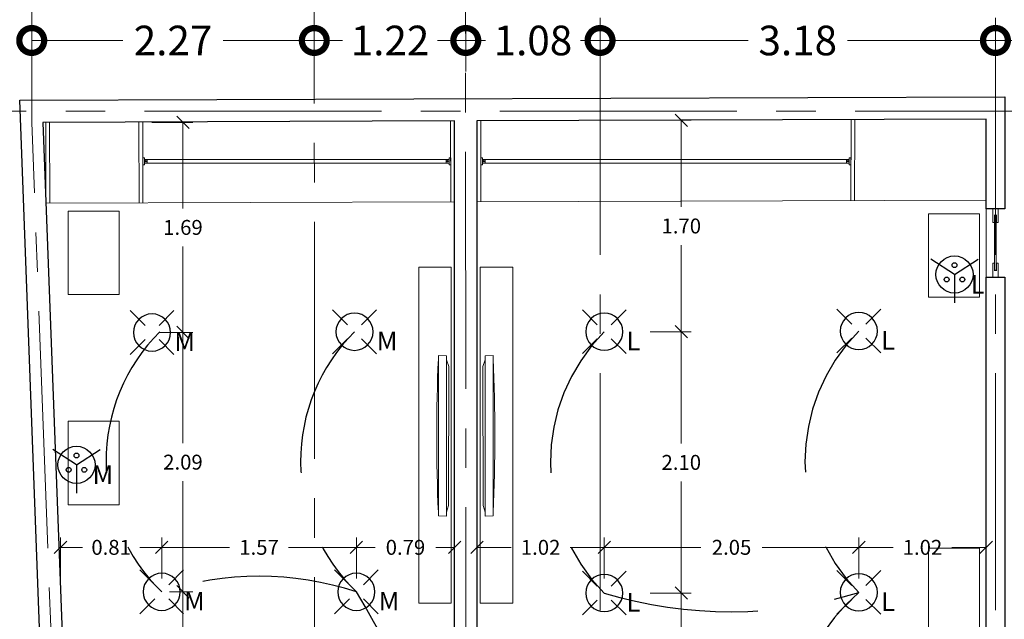
# Model space of a CAD drawing. Units: metres. Extents: x -19 to 197, y -278 to 38.
# Drawn here: x 6 to 14, y -94 to -89 of the extents above; entities that cross this region are included whole.
import ezdxf
from ezdxf.enums import TextEntityAlignment as Align

# ---------------------------------------------------------------- set-up
doc = ezdxf.new("R2010")
doc.units = ezdxf.units.M
doc.linetypes.add('CENTER2', pattern=[28.575, 19.05, -3.175, 3.175, -3.175])
doc.linetypes.add('HIDDEN2', pattern=[0.1875, 0.125, -0.0625])
doc.layers.get('Defpoints').update_dxf_attribs({"color": 3})
for name, color, linetype, lineweight in [('% COTAS ALB', 250, 'Continuous', 0), ('% MOBILIARIO', 253, 'Continuous', 9), ('% PUERTAS Y VENTANAS', 147, 'Continuous', 0), ('ARCONER_COTAS 02', 250, 'Continuous', 0), ('EDPN_EJES', 251, 'CENTER2', 0), ('EDPN_MURO CARGA', 158, 'Continuous', 30)]:
    doc.layers.add(name, color=color, linetype=linetype, lineweight=lineweight)
doc.layers.add('10-Luminaria', color=10, linetype='Continuous')
doc.layers.add('ARCONER_ TEXTO 02', color=7, linetype='Continuous', lineweight=0, transparency=0.25)
doc.layers.add('EDPN_MURO BAJO', color=157, linetype='Continuous', lineweight=15, transparency=0.3)
doc.styles.add('ale', font='GOTHIC.TTF')
doc.styles.add('ED', font='swissel.ttf')
doc.styles.add('texto-01', font='GOTHIC.TTF', dxfattribs={"height": 0.2})
doc.dimstyles.new('COTA GRUPO ART DOT', dxfattribs={"dimtxt": 0.12, "dimasz": 0.4, "dimexe": 0.08, "dimexo": 0.0625, "dimgap": 0.09, "dimtad": 0, "dimtih": 1, "dimtoh": 1, "dimzin": 0, "dimdsep": 46, "dimtxsty": 'ale', "dimblk1": 'DOTSMALL', "dimblk2": 'DOTSMALL', "dimsah": 1, "dimcen": 0.07, "dimadec": 0, "dimazin": 0, "dimtfac": 1, "dimtofl": 0, "dimtmove": 0, "dimatfit": 3, "dimldrblk": 'DOT', "dimfxl": 0.25, "dimfxlon": 1, "dimtolj": 1, "dimtzin": 0, "dimlwd": 15, "dimlwe": 15, "dimarcsym": 0})
doc.dimstyles.new('cotas ale', dxfattribs={"dimtxt": 0.12, "dimasz": 0.1, "dimexe": 0.08, "dimexo": 0.0625, "dimgap": 0.09, "dimtad": 0, "dimtih": 1, "dimtoh": 1, "dimzin": 0, "dimdsep": 46, "dimtxsty": 'ale', "dimblk": 'OBLIQUE', "dimcen": 0.07, "dimadec": 0, "dimazin": 0, "dimtfac": 1, "dimtofl": 0, "dimtmove": 0, "dimatfit": 3, "dimldrblk": 'DOT', "dimfxl": 0.25, "dimfxlon": 1, "dimtolj": 1, "dimtzin": 0, "dimlwd": 15, "dimlwe": 15, "dimarcsym": 0})

# ---------------------------------------------------------------- blocks, each defined once
blk = doc.blocks.new('Lámpara bote 6in')
at = {"color": 0, "linetype": 'ByBlock', "lineweight": -2}
for p, q in [((-0.0358, 0.0358), (-0.1119, 0.1119)), ((0.0358, 0.0358), (0.1119, 0.1119)), ((-0.1119, -0.1119), (-0.0358, -0.0358)), ((0.1119, -0.1119), (0.0358, -0.0358))]:
    blk.add_line(p, q, dxfattribs=at)
blk.add_circle((0, 0), 0.0949, dxfattribs=at)
at = {"ltscale": 0.01, "style": 'texto-01', "flags": 4}
for p in [(0.15, 0), (0, -0.175)]:
    blk.add_attdef('0', text='', height=0.1, rotation=360, dxfattribs=at).set_placement(p, align=Align.MIDDLE_CENTER)
blk = doc.blocks.new('APAGADOR ESCALERA')
at = {"lineweight": 25, "transparency": 33554636}
for q in [(-0.1727, 0.1111), (0.1727, 0.1111), (0, -0.2054)]:
    blk.add_line((0, 0), q, dxfattribs=at)
for centre, radius in [((0, 0), 0.1354), ((0, 0.0677), 0.0176), ((-0.0569, -0.0366), 0.0176), ((0.0569, -0.0366), 0.0176)]:
    blk.add_circle(centre, radius, dxfattribs=at)
blk = doc.blocks.new('_Oblique')
at = {"color": 0, "linetype": 'ByBlock', "lineweight": -2}
blk.add_line((-0.5, -0.5), (0.5, 0.5), dxfattribs=at)
blk = doc.blocks.new('*D284')
at = {"layer": '% COTAS ALB', "color": 0, "lineweight": 15, "transparency": 16777216}
for p, q in [((7.0082, -89.7678), (7.3382, -89.7678)), ((7.2582, -89.7678), (7.2582, -90.4597)), ((7.2582, -91.4576), (7.2582, -90.7657)), ((7.0721, -91.4576), (7.3382, -91.4576))]:
    blk.add_line(p, q, dxfattribs=at)
at = {"layer": 'Defpoints', "color": 0, "transparency": 16777216}
for p in [(6.9343, -89.7678), (7.0096, -91.4576), (7.2582, -91.4576)]:
    blk.add_point(p, dxfattribs=at)
at = {"layer": '% COTAS ALB', "color": 0, "lineweight": 15, "transparency": 16777216, "xscale": 0.1, "yscale": 0.1, "zscale": 0.1}
for p, rotation in [((7.2582, -89.7678), 90), ((7.2582, -91.4576), 270)]:
    blk.add_blockref('_Oblique', p, dxfattribs=dict(at, rotation=rotation))
at = {"layer": '% COTAS ALB', "color": 0, "transparency": 16777216, "insert": (7.2582, -90.6127), "char_height": 0.12, "attachment_point": 5, "style": 'ale'}
blk.add_mtext('\\A1;1.69', dxfattribs=at)
blk = doc.blocks.new('_Dot')
at = {"color": 0, "linetype": 'ByBlock', "lineweight": -2}
blk.add_line((-0.0005, 0), (-0.001, 0), dxfattribs=at)
at = {"color": 0, "linetype": 'ByBlock', "lineweight": -2, "const_width": 0.0005}
blk.add_lwpolyline([(-0.00025, 0, 1), (0.00025, 0, 1)], format="xyb", close=True, dxfattribs=at)
blk = doc.blocks.new('*D285')
at = {"layer": '% COTAS ALB', "color": 0, "lineweight": 15, "transparency": 16777216}
for p, q in [((7.0721, -91.4576), (7.3382, -91.4576)), ((7.2582, -91.4576), (7.2582, -92.3473)), ((7.2582, -93.543), (7.2582, -92.6533)), ((7.1502, -93.543), (7.3382, -93.543))]:
    blk.add_line(p, q, dxfattribs=at)
at = {"layer": 'Defpoints', "color": 0, "transparency": 16777216}
for p in [(7.0096, -91.4576), (7.0877, -93.543), (7.2582, -93.543)]:
    blk.add_point(p, dxfattribs=at)
at = {"layer": '% COTAS ALB', "color": 0, "lineweight": 15, "transparency": 16777216, "xscale": 0.1, "yscale": 0.1, "zscale": 0.1}
for p, rotation in [((7.2582, -91.4576), 90), ((7.2582, -93.543), 270)]:
    blk.add_blockref('_Oblique', p, dxfattribs=dict(at, rotation=rotation))
at = {"layer": '% COTAS ALB', "color": 0, "transparency": 16777216, "insert": (7.2582, -92.5003), "char_height": 0.12, "attachment_point": 5, "style": 'ale'}
blk.add_mtext('\\A1;2.09', dxfattribs=at)
blk = doc.blocks.new('*D286')
at = {"layer": '% COTAS ALB', "color": 0, "lineweight": 15, "transparency": 16777216}
for p, q in [((7.1502, -93.543), (7.3382, -93.543)), ((7.2582, -93.543), (7.2582, -93.9127)), ((7.2582, -94.5885), (7.2582, -94.2187)), ((7.2582, -94.5885), (7.1782, -94.5885))]:
    blk.add_line(p, q, dxfattribs=at)
at = {"layer": 'Defpoints', "color": 0, "transparency": 16777216}
for p in [(7.0877, -93.543), (7.2582, -94.5885), (7.2582, -94.5885)]:
    blk.add_point(p, dxfattribs=at)
at = {"layer": '% COTAS ALB', "color": 0, "lineweight": 15, "transparency": 16777216, "xscale": 0.1, "yscale": 0.1, "zscale": 0.1}
for p, rotation in [((7.2582, -93.543), 90), ((7.2582, -94.5885), 270)]:
    blk.add_blockref('_Oblique', p, dxfattribs=dict(at, rotation=rotation))
at = {"layer": '% COTAS ALB', "color": 0, "transparency": 16777216, "insert": (7.2582, -94.0657), "char_height": 0.12, "attachment_point": 5, "style": 'ale'}
blk.add_mtext('\\A1;1.05', dxfattribs=at)
blk = doc.blocks.new('*D287')
at = {"layer": '% COTAS ALB', "color": 0, "lineweight": 15, "transparency": 16777216}
for p, q in [((8.6528, -93.4352), (8.6528, -93.1052)), ((9.4428, -93.4352), (9.4428, -93.1052)), ((8.6528, -93.1852), (8.8037, -93.1852)), ((9.4428, -93.1852), (9.2919, -93.1852))]:
    blk.add_line(p, q, dxfattribs=at)
at = {"layer": 'Defpoints', "color": 0, "transparency": 16777216}
for p in [(8.6528, -93.1852), (8.6528, -93.543), (9.4428, -93.6332)]:
    blk.add_point(p, dxfattribs=at)
at = {"layer": '% COTAS ALB', "color": 0, "lineweight": 15, "transparency": 16777216, "xscale": 0.1, "yscale": 0.1, "zscale": 0.1, "rotation": 180}
blk.add_blockref('_Oblique', (8.6528, -93.1852), dxfattribs=at)
at = {"layer": '% COTAS ALB', "color": 0, "lineweight": 15, "transparency": 16777216, "xscale": 0.1, "yscale": 0.1, "zscale": 0.1}
blk.add_blockref('_Oblique', (9.4428, -93.1852), dxfattribs=at)
at = {"layer": '% COTAS ALB', "color": 0, "transparency": 16777216, "insert": (9.0478, -93.1852), "char_height": 0.12, "attachment_point": 5, "style": 'ale'}
blk.add_mtext('\\A1;0.79', dxfattribs=at)
blk = doc.blocks.new('*D288')
at = {"layer": '% COTAS ALB', "color": 0, "lineweight": 15, "transparency": 16777216}
for p, q in [((7.0877, -93.4352), (7.0877, -93.1052)), ((8.6528, -93.4352), (8.6528, -93.1052)), ((7.0877, -93.1852), (7.6324, -93.1852)), ((8.6528, -93.1852), (8.1082, -93.1852))]:
    blk.add_line(p, q, dxfattribs=at)
at = {"layer": 'Defpoints', "color": 0, "transparency": 16777216}
for p in [(7.0877, -93.1852), (7.0877, -93.543), (8.6528, -93.543)]:
    blk.add_point(p, dxfattribs=at)
at = {"layer": '% COTAS ALB', "color": 0, "lineweight": 15, "transparency": 16777216, "xscale": 0.1, "yscale": 0.1, "zscale": 0.1, "rotation": 180}
blk.add_blockref('_Oblique', (7.0877, -93.1852), dxfattribs=at)
at = {"layer": '% COTAS ALB', "color": 0, "lineweight": 15, "transparency": 16777216, "xscale": 0.1, "yscale": 0.1, "zscale": 0.1}
blk.add_blockref('_Oblique', (8.6528, -93.1852), dxfattribs=at)
at = {"layer": '% COTAS ALB', "color": 0, "transparency": 16777216, "insert": (7.8703, -93.1852), "char_height": 0.12, "attachment_point": 5, "style": 'ale'}
blk.add_mtext('\\A1;1.57', dxfattribs=at)
blk = doc.blocks.new('*D289')
at = {"layer": '% COTAS ALB', "color": 0, "lineweight": 15, "transparency": 16777216}
for p, q in [((6.2735, -93.4352), (6.2735, -93.1052)), ((7.0877, -93.4352), (7.0877, -93.1052)), ((6.2735, -93.1852), (6.4503, -93.1852)), ((7.0877, -93.1852), (6.9109, -93.1852))]:
    blk.add_line(p, q, dxfattribs=at)
at = {"layer": 'Defpoints', "color": 0, "transparency": 16777216}
for p in [(6.2735, -93.1852), (6.2735, -93.543), (7.0877, -93.543)]:
    blk.add_point(p, dxfattribs=at)
at = {"layer": '% COTAS ALB', "color": 0, "lineweight": 15, "transparency": 16777216, "xscale": 0.1, "yscale": 0.1, "zscale": 0.1, "rotation": 180}
blk.add_blockref('_Oblique', (6.2735, -93.1852), dxfattribs=at)
at = {"layer": '% COTAS ALB', "color": 0, "lineweight": 15, "transparency": 16777216, "xscale": 0.1, "yscale": 0.1, "zscale": 0.1}
blk.add_blockref('_Oblique', (7.0877, -93.1852), dxfattribs=at)
at = {"layer": '% COTAS ALB', "color": 0, "transparency": 16777216, "insert": (6.6806, -93.1852), "char_height": 0.12, "attachment_point": 5, "style": 'ale'}
blk.add_mtext('\\A1;0.81', dxfattribs=at)
blk = doc.blocks.new('*D290')
at = {"layer": '% COTAS ALB', "color": 0, "lineweight": 15, "transparency": 16777216}
for p, q in [((9.6228, -93.4352), (9.6228, -93.1052)), ((10.6465, -93.4352), (10.6465, -93.1052)), ((9.6228, -93.1852), (9.8976, -93.1852)), ((10.6465, -93.1852), (10.3718, -93.1852))]:
    blk.add_line(p, q, dxfattribs=at)
at = {"layer": 'Defpoints', "color": 0, "transparency": 16777216}
for p in [(10.6465, -93.1852), (10.6465, -93.5529), (9.6228, -93.6332)]:
    blk.add_point(p, dxfattribs=at)
at = {"layer": '% COTAS ALB', "color": 0, "lineweight": 15, "transparency": 16777216, "xscale": 0.1, "yscale": 0.1, "zscale": 0.1, "rotation": 180}
blk.add_blockref('_Oblique', (9.6228, -93.1852), dxfattribs=at)
at = {"layer": '% COTAS ALB', "color": 0, "lineweight": 15, "transparency": 16777216, "xscale": 0.1, "yscale": 0.1, "zscale": 0.1}
blk.add_blockref('_Oblique', (10.6465, -93.1852), dxfattribs=at)
at = {"layer": '% COTAS ALB', "color": 0, "transparency": 16777216, "insert": (10.1347, -93.1852), "char_height": 0.12, "attachment_point": 5, "style": 'ale'}
blk.add_mtext('\\A1;1.02', dxfattribs=at)
blk = doc.blocks.new('*D291')
at = {"layer": '% COTAS ALB', "color": 0, "lineweight": 15, "transparency": 16777216}
for p, q in [((10.6465, -93.4352), (10.6465, -93.1052)), ((12.6939, -93.4352), (12.6939, -93.1052)), ((10.6465, -93.1852), (11.4244, -93.1852)), ((12.6939, -93.1852), (11.9161, -93.1852))]:
    blk.add_line(p, q, dxfattribs=at)
at = {"layer": 'Defpoints', "color": 0, "transparency": 16777216}
for p in [(12.6939, -93.1852), (10.6465, -93.5529), (12.6939, -93.5475)]:
    blk.add_point(p, dxfattribs=at)
at = {"layer": '% COTAS ALB', "color": 0, "lineweight": 15, "transparency": 16777216, "xscale": 0.1, "yscale": 0.1, "zscale": 0.1, "rotation": 180}
blk.add_blockref('_Oblique', (10.6465, -93.1852), dxfattribs=at)
at = {"layer": '% COTAS ALB', "color": 0, "lineweight": 15, "transparency": 16777216, "xscale": 0.1, "yscale": 0.1, "zscale": 0.1}
blk.add_blockref('_Oblique', (12.6939, -93.1852), dxfattribs=at)
at = {"layer": '% COTAS ALB', "color": 0, "transparency": 16777216, "insert": (11.6702, -93.1852), "char_height": 0.12, "attachment_point": 5, "style": 'ale'}
blk.add_mtext('\\A1;2.05', dxfattribs=at)
blk = doc.blocks.new('*D292')
at = {"layer": '% COTAS ALB', "color": 0, "lineweight": 15, "transparency": 16777216}
for p, q in [((12.6939, -93.4352), (12.6939, -93.1052)), ((13.7176, -93.4352), (13.7176, -93.1052)), ((12.6939, -93.1852), (12.9687, -93.1852)), ((13.7176, -93.1852), (13.4429, -93.1852))]:
    blk.add_line(p, q, dxfattribs=at)
at = {"layer": 'Defpoints', "color": 0, "transparency": 16777216}
for p in [(13.7176, -93.1852), (12.6939, -93.5475), (13.7176, -93.5475)]:
    blk.add_point(p, dxfattribs=at)
at = {"layer": '% COTAS ALB', "color": 0, "lineweight": 15, "transparency": 16777216, "xscale": 0.1, "yscale": 0.1, "zscale": 0.1, "rotation": 180}
blk.add_blockref('_Oblique', (12.6939, -93.1852), dxfattribs=at)
at = {"layer": '% COTAS ALB', "color": 0, "lineweight": 15, "transparency": 16777216, "xscale": 0.1, "yscale": 0.1, "zscale": 0.1}
blk.add_blockref('_Oblique', (13.7176, -93.1852), dxfattribs=at)
at = {"layer": '% COTAS ALB', "color": 0, "transparency": 16777216, "insert": (13.2058, -93.1852), "char_height": 0.12, "attachment_point": 5, "style": 'ale'}
blk.add_mtext('\\A1;1.02', dxfattribs=at)
blk = doc.blocks.new('*D293')
at = {"layer": '% COTAS ALB', "color": 0, "lineweight": 15, "transparency": 16777216}
for p, q in [((11.0161, -93.5529), (11.3461, -93.5529)), ((11.2661, -93.5529), (11.2661, -94.8977)), ((11.2661, -96.5485), (11.2661, -95.2037)), ((11.5161, -96.5485), (11.1861, -96.5485))]:
    blk.add_line(p, q, dxfattribs=at)
at = {"layer": 'Defpoints', "color": 0, "transparency": 16777216}
for p in [(10.6465, -93.5529), (11.2661, -93.5529), (13.4131, -96.5485)]:
    blk.add_point(p, dxfattribs=at)
at = {"layer": '% COTAS ALB', "color": 0, "lineweight": 15, "transparency": 16777216, "xscale": 0.1, "yscale": 0.1, "zscale": 0.1}
for p, rotation in [((11.2661, -93.5529), 90), ((11.2661, -96.5485), 270)]:
    blk.add_blockref('_Oblique', p, dxfattribs=dict(at, rotation=rotation))
at = {"layer": '% COTAS ALB', "color": 0, "transparency": 16777216, "insert": (11.2661, -95.0507), "char_height": 0.12, "attachment_point": 5, "style": 'ale'}
blk.add_mtext('\\A1;3.00', dxfattribs=at)
blk = doc.blocks.new('*D294')
at = {"layer": '% COTAS ALB', "color": 0, "lineweight": 15, "transparency": 16777216}
for p, q in [((11.0161, -91.4515), (11.3461, -91.4515)), ((11.2661, -91.4515), (11.2661, -92.3492)), ((11.2661, -93.5529), (11.2661, -92.6552)), ((11.0161, -93.5529), (11.3461, -93.5529))]:
    blk.add_line(p, q, dxfattribs=at)
at = {"layer": 'Defpoints', "color": 0, "transparency": 16777216}
for p in [(10.6465, -91.4515), (11.2661, -91.4515), (10.6465, -93.5529)]:
    blk.add_point(p, dxfattribs=at)
at = {"layer": '% COTAS ALB', "color": 0, "lineweight": 15, "transparency": 16777216, "xscale": 0.1, "yscale": 0.1, "zscale": 0.1}
for p, rotation in [((11.2661, -91.4515), 90), ((11.2661, -93.5529), 270)]:
    blk.add_blockref('_Oblique', p, dxfattribs=dict(at, rotation=rotation))
at = {"layer": '% COTAS ALB', "color": 0, "transparency": 16777216, "insert": (11.2661, -92.5022), "char_height": 0.12, "attachment_point": 5, "style": 'ale'}
blk.add_mtext('\\A1;2.10', dxfattribs=at)
blk = doc.blocks.new('*D295')
at = {"layer": '% COTAS ALB', "color": 0, "lineweight": 15, "transparency": 16777216}
for p, q in [((11.2661, -89.7509), (11.3461, -89.7509)), ((11.2661, -89.7509), (11.2661, -90.4482)), ((11.2661, -91.4515), (11.2661, -90.7542)), ((11.0161, -91.4515), (11.3461, -91.4515))]:
    blk.add_line(p, q, dxfattribs=at)
at = {"layer": 'Defpoints', "color": 0, "transparency": 16777216}
for p in [(11.2529, -89.7509), (11.2661, -89.7509), (10.6465, -91.4515)]:
    blk.add_point(p, dxfattribs=at)
at = {"layer": '% COTAS ALB', "color": 0, "lineweight": 15, "transparency": 16777216, "xscale": 0.1, "yscale": 0.1, "zscale": 0.1}
for p, rotation in [((11.2661, -89.7509), 90), ((11.2661, -91.4515), 270)]:
    blk.add_blockref('_Oblique', p, dxfattribs=dict(at, rotation=rotation))
at = {"layer": '% COTAS ALB', "color": 0, "transparency": 16777216, "insert": (11.2661, -90.6012), "char_height": 0.12, "attachment_point": 5, "style": 'ale'}
blk.add_mtext('\\A1;1.70', dxfattribs=at)
blk = doc.blocks.new('001 PLANTILLA _ PLANTA BAJA')
at = {"layer": '% MOBILIARIO', "color": 9, "true_color": 0xc7c8ca}
for p, q in [((0.2112, -0.8293), (0.2091, -0.1793)), ((0.2412, -0.8293), (0.2391, -0.1793)), ((0.9612, -0.8293), (0.9591, -0.1793)), ((0.9912, -0.8293), (0.9891, -0.1793)), ((3.4676, -0.8179), (3.4655, -0.1679)), ((3.7076, -0.8179), (3.7097, -0.1679)), ((6.6841, -0.8085), (6.6862, -0.1585)), ((6.7141, -0.8084), (6.7162, -0.1584)), ((0.2112, -0.8293), (3.4976, -0.8179)), ((3.6776, -0.8174), (7.7724, -0.8049)), ((3.3672, -3.3445), (3.3672, -2.0538)), ((3.4329, -2.056), (3.3672, -2.0538)), ((3.4329, -3.3467), (3.4329, -2.056)), ((3.7423, -2.056), (3.808, -2.0538)), ((3.7423, -3.3467), (3.7423, -2.056)), ((3.808, -3.3445), (3.808, -2.0538)), ((3.4509, -2.1432), (3.4329, -2.0887)), ((3.7243, -2.1432), (3.7423, -2.0887)), ((3.4488, -3.2591), (3.4509, -2.1432)), ((3.7264, -3.2591), (3.7243, -2.1432)), ((3.4488, -3.2591), (3.4329, -3.3139)), ((3.7264, -3.2591), (3.7423, -3.3139)), ((3.4329, -3.3467), (3.3672, -3.3445)), ((3.7423, -3.3467), (3.808, -3.3445))]:
    blk.add_line(p, q, dxfattribs=at)
at = {"layer": '% MOBILIARIO', "color": 9, "ltscale": 0.25, "true_color": 0xc7c8ca, "transparency": 33554636}
for p, q in [((0.9891, -0.4797), (0.9902, -0.4797)), ((1.0038, -0.4783), (3.4304, -0.4783)), ((1.0263, -0.5076), (3.4304, -0.5075)), ((6.6714, -0.4783), (3.7448, -0.4783)), ((6.6489, -0.5076), (3.7448, -0.5075)), ((6.6861, -0.4797), (6.685, -0.4797))]:
    blk.add_line(p, q, dxfattribs=at)
at = {"layer": '% MOBILIARIO', "color": 9, "true_color": 0xc7c8ca}
for points in [[(0.9902, -0.4637), (1.0038, -0.4637), (1.0038, -0.5222), (0.9902, -0.5222)], [(3.4666, -0.4637), (3.453, -0.4637), (3.453, -0.5221), (3.4666, -0.5221)], [(3.7086, -0.4637), (3.7222, -0.4637), (3.7222, -0.5221), (3.7086, -0.5221)], [(6.685, -0.4637), (6.6714, -0.4637), (6.6714, -0.5222), (6.685, -0.5222)], [(1.0038, -0.4783), (1.0263, -0.4783), (1.0263, -0.5076), (1.0038, -0.5076)], [(3.453, -0.4783), (3.4304, -0.4783), (3.4304, -0.5075), (3.453, -0.5075)], [(3.7222, -0.4783), (3.7448, -0.4783), (3.7448, -0.5075), (3.7222, -0.5075)], [(6.6714, -0.4783), (6.6489, -0.4783), (6.6489, -0.5076), (6.6714, -0.5076)]]:
    blk.add_lwpolyline(points, close=True, dxfattribs=at)
at = {"layer": '% MOBILIARIO', "color": 9, "ltscale": 0.25, "true_color": 0xc7c8ca, "transparency": 33554636}
for points in [[(0.3911, -1.0131), (0.3911, -1.5631), (0.8011, -1.5631), (0.8011, -0.8927), (0.3911, -0.8927)], [(7.7188, -1.0341), (7.7188, -1.5841), (7.3088, -1.5841), (7.3088, -0.9137), (7.7188, -0.9137)], [(3.4713, -1.345), (3.4713, -4.0447), (3.2092, -4.0447), (3.2092, -1.345)], [(3.7039, -1.345), (3.7039, -4.0447), (3.966, -4.0447), (3.966, -1.345)], [(0.3911, -3.1334), (0.3911, -2.5834), (0.8011, -2.5834), (0.8011, -3.2537), (0.3911, -3.2537)], [(7.7188, -4.1544), (7.7188, -3.6044), (7.3088, -3.6044), (7.3088, -4.9738), (7.7188, -4.9738)]]:
    blk.add_lwpolyline(points, close=True, dxfattribs=at)
at = {"layer": '% MOBILIARIO', "color": 9, "true_color": 0xc7c8ca}
for centre, radius in [((1.0151, -0.4921), 0.00488), ((1.0151, -0.4921), 0.00407), ((3.4417, -0.4921), 0.00488), ((3.4417, -0.4921), 0.00407), ((3.7335, -0.4921), 0.00488), ((3.7335, -0.4921), 0.00407), ((6.6601, -0.4921), 0.00488), ((6.6601, -0.4921), 0.00407)]:
    blk.add_circle(centre, radius, dxfattribs=at)
for centre, start, end in [((18.0275, -2.6995), 177.5849, 182.41284), ((-10.8523, -2.6995), 357.58716, 2.4151)]:
    blk.add_arc(centre, 14.6734, start, end, dxfattribs=at)
at = {"layer": '% PUERTAS Y VENTANAS', "color": 252, "true_color": 0x939598, "transparency": 33554687}
for points in [[(7.8385, -0.9269), (7.8385, -0.9846), (7.8257, -0.9846), (7.8257, -0.8737), (7.8691, -0.8737), (7.8691, -0.9846), (7.8563, -0.9846), (7.8563, -0.9269)], [(7.8408, -1.3681), (7.8408, -0.9293), (7.8541, -0.9293), (7.8541, -1.3681)], [(7.8385, -1.3705), (7.8385, -1.3128), (7.8257, -1.3128), (7.8257, -1.4237), (7.8691, -1.4237), (7.8691, -1.3128), (7.8563, -1.3128), (7.8563, -1.3705)]]:
    blk.add_lwpolyline(points, close=True, dxfattribs=at)
at = {"layer": '% PUERTAS Y VENTANAS', "color": 252, "true_color": 0x939598, "transparency": 33554687, "const_width": 0.003}
for points in [[(7.836, -0.9244), (7.836, -0.9821), (7.8282, -0.9821), (7.8282, -0.8762), (7.8666, -0.8762), (7.8666, -0.9821), (7.8588, -0.9821), (7.8588, -0.9244)], [(7.836, -1.373), (7.836, -1.3153), (7.8282, -1.3153), (7.8282, -1.4212), (7.8666, -1.4212), (7.8666, -1.3153), (7.8588, -1.3153), (7.8588, -1.373)]]:
    blk.add_lwpolyline(points, close=True, dxfattribs=at)
at = {"layer": 'EDPN_MURO BAJO', "color": 252, "ltscale": 0.25, "true_color": 0x939598, "transparency": 33554636}
blk.add_line((7.7724, -0.8737), (7.7724, -1.4237), dxfattribs=at)
at = {"layer": 'EDPN_MURO CARGA', "color": 252, "ltscale": 0.25, "true_color": 0x939598, "transparency": 33554636}
for points in [[(7.7724, -0.1549), (3.6776, -0.1674), (3.6776, -5.18), (3.4976, -5.18), (3.4976, -0.1679), (0.1868, -0.1794), (0.3675, -5), (0.7742, -5), (0.7742, -5.18), (0.1941, -5.18), (0, 0), (7.9224, 0.0263), (7.9224, -0.8737), (7.7724, -0.8737)], [(7.7724, -4.3), (7.7724, -1.4237), (7.9224, -1.4237), (7.9224, -4.3)]]:
    blk.add_lwpolyline(points, close=True, dxfattribs=at)
blk = doc.blocks.new('_DotSmall')
at = {"color": 0, "linetype": 'ByBlock', "const_width": 0.5}
blk.add_lwpolyline([(-0.0625, 0, 1), (0.0625, 0, 1)], format="xyb", close=True, dxfattribs=at)
blk = doc.blocks.new('*D1460')
at = {"layer": 'ARCONER_COTAS 02', "color": 0, "lineweight": 15, "transparency": 16777216}
for p, q in [((9.5329, -89.3597), (9.5329, -89.0297)), ((10.6129, -89.3597), (10.6129, -89.0297)), ((9.5329, -89.1097), (9.6904, -89.1097)), ((10.6129, -89.1097), (10.4555, -89.1097))]:
    blk.add_line(p, q, dxfattribs=at)
at = {"layer": 'Defpoints', "color": 0, "transparency": 16777216}
for p in [(10.6129, -89.1097), (9.5329, -89.5775), (10.6129, -89.5775)]:
    blk.add_point(p, dxfattribs=at)
at = {"layer": 'ARCONER_COTAS 02', "color": 0, "lineweight": 15, "transparency": 16777216, "xscale": 0.4, "yscale": 0.4, "zscale": 0.4, "rotation": 180}
blk.add_blockref('_DotSmall', (9.5329, -89.1097), dxfattribs=at)
at = {"layer": 'ARCONER_COTAS 02', "color": 0, "lineweight": 15, "transparency": 16777216, "xscale": 0.4, "yscale": 0.4, "zscale": 0.4}
blk.add_blockref('_DotSmall', (10.6129, -89.1097), dxfattribs=at)
at = {"layer": 'ARCONER_COTAS 02', "color": 0, "lineweight": 0, "transparency": 16777216, "insert": (10.0729, -89.1097), "char_height": 0.13, "attachment_point": 5, "style": 'ale'}
blk.add_mtext('\\A1;{\\H1.83333x;1.08}', dxfattribs=at)
blk = doc.blocks.new('*D1461')
at = {"layer": 'ARCONER_COTAS 02', "color": 0, "lineweight": 15, "transparency": 16777216}
for p, q in [((10.6129, -89.3597), (10.6129, -89.0297)), ((13.7927, -89.3597), (13.7927, -89.0297)), ((10.6129, -89.1097), (11.8026, -89.1097)), ((13.7927, -89.1097), (12.6031, -89.1097))]:
    blk.add_line(p, q, dxfattribs=at)
at = {"layer": 'Defpoints', "color": 0, "transparency": 16777216}
for p in [(13.7927, -89.1097), (10.6129, -89.5775), (13.7927, -89.5775)]:
    blk.add_point(p, dxfattribs=at)
at = {"layer": 'ARCONER_COTAS 02', "color": 0, "lineweight": 15, "transparency": 16777216, "xscale": 0.4, "yscale": 0.4, "zscale": 0.4, "rotation": 180}
blk.add_blockref('_DotSmall', (10.6129, -89.1097), dxfattribs=at)
at = {"layer": 'ARCONER_COTAS 02', "color": 0, "lineweight": 15, "transparency": 16777216, "xscale": 0.4, "yscale": 0.4, "zscale": 0.4}
blk.add_blockref('_DotSmall', (13.7927, -89.1097), dxfattribs=at)
at = {"layer": 'ARCONER_COTAS 02', "color": 0, "lineweight": 0, "transparency": 16777216, "insert": (12.2028, -89.1097), "char_height": 0.13, "attachment_point": 5, "style": 'ale'}
blk.add_mtext('\\A1;{\\H1.83333x;3.18}', dxfattribs=at)
blk = doc.blocks.new('*D1479')
at = {"layer": 'ARCONER_COTAS 02', "color": 0, "lineweight": 15, "transparency": 16777216}
for p, q in [((13.7927, -89.3597), (13.7927, -89.0297)), ((14.8337, -89.3597), (14.8337, -89.0297)), ((13.7927, -89.1097), (13.9295, -89.1097)), ((14.8337, -89.1097), (14.697, -89.1097))]:
    blk.add_line(p, q, dxfattribs=at)
at = {"layer": 'Defpoints', "color": 0, "transparency": 16777216}
for p in [(14.8337, -89.1097), (13.7927, -89.5775), (14.8337, -89.5775)]:
    blk.add_point(p, dxfattribs=at)
at = {"layer": 'ARCONER_COTAS 02', "color": 0, "lineweight": 15, "transparency": 16777216, "xscale": 0.4, "yscale": 0.4, "zscale": 0.4, "rotation": 180}
blk.add_blockref('_DotSmall', (13.7927, -89.1097), dxfattribs=at)
at = {"layer": 'ARCONER_COTAS 02', "color": 0, "lineweight": 15, "transparency": 16777216, "xscale": 0.4, "yscale": 0.4, "zscale": 0.4}
blk.add_blockref('_DotSmall', (14.8337, -89.1097), dxfattribs=at)
at = {"layer": 'ARCONER_COTAS 02', "color": 0, "lineweight": 0, "transparency": 16777216, "insert": (14.3132, -89.1097), "char_height": 0.13, "attachment_point": 5, "style": 'ale'}
blk.add_mtext('\\A1;{\\H1.83333x;1.04}', dxfattribs=at)
blk = doc.blocks.new('*D1480')
at = {"layer": 'ARCONER_COTAS 02', "color": 0, "lineweight": 15, "transparency": 16777216}
for p, q in [((6.0421, -89.3597), (6.0421, -89.0297)), ((8.3147, -89.3597), (8.3147, -89.0297)), ((6.0421, -89.1097), (6.776, -89.1097)), ((8.3147, -89.1097), (7.5808, -89.1097))]:
    blk.add_line(p, q, dxfattribs=at)
at = {"layer": 'Defpoints', "color": 0, "transparency": 16777216}
for p in [(8.3147, -89.1097), (6.0421, -89.5775), (8.3147, -89.6108)]:
    blk.add_point(p, dxfattribs=at)
at = {"layer": 'ARCONER_COTAS 02', "color": 0, "lineweight": 15, "transparency": 16777216, "xscale": 0.4, "yscale": 0.4, "zscale": 0.4, "rotation": 180}
blk.add_blockref('_DotSmall', (6.0421, -89.1097), dxfattribs=at)
at = {"layer": 'ARCONER_COTAS 02', "color": 0, "lineweight": 15, "transparency": 16777216, "xscale": 0.4, "yscale": 0.4, "zscale": 0.4}
blk.add_blockref('_DotSmall', (8.3147, -89.1097), dxfattribs=at)
at = {"layer": 'ARCONER_COTAS 02', "color": 0, "lineweight": 0, "transparency": 16777216, "insert": (7.1784, -89.1097), "char_height": 0.13, "attachment_point": 5, "style": 'ale'}
blk.add_mtext('\\A1;{\\H1.83333x;2.27}', dxfattribs=at)
blk = doc.blocks.new('*D1456')
at = {"layer": 'ARCONER_COTAS 02', "color": 0, "lineweight": 15, "transparency": 16777216}
for p, q in [((8.3147, -89.3597), (8.3147, -89.0297)), ((9.5329, -89.3597), (9.5329, -89.0297)), ((8.3147, -89.1097), (8.5417, -89.1097)), ((9.5329, -89.1097), (9.3059, -89.1097))]:
    blk.add_line(p, q, dxfattribs=at)
at = {"layer": 'Defpoints', "color": 0, "transparency": 16777216}
for p in [(9.5329, -89.1097), (8.3147, -89.5898), (9.5329, -89.5775)]:
    blk.add_point(p, dxfattribs=at)
at = {"layer": 'ARCONER_COTAS 02', "color": 0, "lineweight": 15, "transparency": 16777216, "xscale": 0.4, "yscale": 0.4, "zscale": 0.4, "rotation": 180}
blk.add_blockref('_DotSmall', (8.3147, -89.1097), dxfattribs=at)
at = {"layer": 'ARCONER_COTAS 02', "color": 0, "lineweight": 15, "transparency": 16777216, "xscale": 0.4, "yscale": 0.4, "zscale": 0.4}
blk.add_blockref('_DotSmall', (9.5329, -89.1097), dxfattribs=at)
at = {"layer": 'ARCONER_COTAS 02', "color": 0, "lineweight": 0, "transparency": 16777216, "insert": (8.9238, -89.1097), "char_height": 0.13, "attachment_point": 5, "style": 'ale'}
blk.add_mtext('\\A1;{\\H1.83333x;1.22}', dxfattribs=at)

msp = doc.modelspace()

# ---------------------------------------------------------------- linework, layer by layer
at = {"layer": '10-Luminaria', "color": 85, "linetype": 'HIDDEN2', "ltscale": 10, "true_color": 0x58ba48}
for centre, radius, start, end in [((8.1005, -92.4901), 1.4609, 134.7115, 226.11051), ((9.6656, -92.4901), 1.4609, 134.7115, 226.11051), ((11.7047, -92.5022), 1.4912, 135.20257, 224.79743), ((13.7521, -92.4968), 1.4912, 135.20257, 224.79743), ((7.8703, -95.9382), 2.5199, 71.90792, 108.09208), ((2.8478, -97.0707), 6.7929, 12.60381, 31.28751), ((11.6613, -90.1945), 3.5084, 253.18663, 287.11649), ((13.9071, -94.9127), 1.8263, 131.62536, 201.04245)]:
    msp.add_arc(centre, radius, start, end, dxfattribs=at)
at = {"layer": 'EDPN_EJES', "ltscale": 0.1, "transparency": 33554636}
for p, q in [((8.3168, -98.1885), (8.3142, -87.6108)), ((9.5328, -94.7685), (9.5311, -87.6105)), ((10.6129, -96.5485), (10.6131, -87.6103)), ((13.7926, -96.5485), (13.7929, -87.6095)), ((17.4276, -89.6785), (3.4452, -89.6785))]:
    msp.add_line(p, q, dxfattribs=at)
msp.add_lwpolyline([(6.7053, -111.9377), (6.7053, -107.4685), (6.043, -89.7679), (6.042, -87.6114)], dxfattribs=at)

# ---------------------------------------------------------------- block references
msp.add_blockref('001 PLANTILLA _ PLANTA BAJA', (5.9452, -89.5885))
at = {"layer": '10-Luminaria', "lineweight": 30, "xscale": 1.103793016475886, "yscale": 1.103793016475886, "zscale": 1.103793016475886}
for p in [(13.4632, -90.9913), (6.4018, -92.5217)]:
    msp.add_blockref('APAGADOR ESCALERA', p, dxfattribs=at)
at = {"layer": '10-Luminaria', "transparency": 33554636, "xscale": -1.574311284411651, "yscale": 1.574311284411651, "zscale": 1.574311284411651, "rotation": 359.9999144130223}
for p in [(7.0096, -91.4576), (8.6378, -91.4519), (10.6465, -91.4515), (12.6939, -91.4461), (7.0877, -93.543), (8.6528, -93.543), (10.6465, -93.5529), (12.6939, -93.5475)]:
    msp.add_blockref('Lámpara bote 6in', p, dxfattribs=at)

# ---------------------------------------------------------------- texts
at = {"layer": 'ARCONER_ TEXTO 02', "transparency": 33554636, "char_height": 0.15, "attachment_point": 1, "style": 'ED'}
for s, insert, width in [('L', (13.5929, -90.995), 0.154767), ('M', (7.1888, -91.4576), 0.083519), ('M', (8.8169, -91.4519), 0.083519), ('L', (10.8257, -91.4515), 0.083519), ('L', (12.8731, -91.4461), 0.083519), ('M', (6.5315, -92.5254), 0.154767), ('M', (7.2669, -93.543), 0.083519), ('M', (8.8319, -93.543), 0.083519), ('L', (10.8257, -93.5529), 0.083519), ('L', (12.8731, -93.5475), 0.083519)]:
    msp.add_mtext(s, dxfattribs=dict(at, insert=insert, width=width))

# ---------------------------------------------------------------- dimensions: what is measured, and where the dimension line sits
at = {"layer": '% COTAS ALB'}
for base, p1, p2, picture, middle in [((7.2582, -91.4576), (6.9343, -89.7678), (7.0096, -91.4576), '*D284', (7.2582, -90.6127)), ((11.2661, -93.5529), (13.4131, -96.5485), (10.6465, -93.5529), '*D293', (11.2661, -95.0507))]:
    dim = msp.add_linear_dim(base=base, p1=p1, p2=p2, angle=90, dimstyle='cotas ale', dxfattribs=at)
    dim.commit()
    dim.dimension.update_dxf_attribs({"geometry": picture, "text_midpoint": middle})
for base, p1, p2, picture, middle in [((11.2661, -89.7509), (10.6465, -91.4515), (11.2529, -89.7509), '*D295', (11.2661, -90.6012)), ((7.2582, -93.543), (7.0096, -91.4576), (7.0877, -93.543), '*D285', (7.2582, -92.5003)), ((11.2661, -91.4515), (10.6465, -93.5529), (10.6465, -91.4515), '*D294', (11.2661, -92.5022)), ((7.2582, -94.5885), (7.0877, -93.543), (7.2582, -94.5885), '*D286', (7.2582, -94.0657))]:
    dim = msp.add_linear_dim(base=base, p1=p1, p2=p2, angle=90, dimstyle='cotas ale', override={"dimtmove": 1}, dxfattribs=at)
    dim.commit()
    dim.dimension.update_dxf_attribs({"geometry": picture, "text_midpoint": middle})
for base, p1, p2, picture, middle in [((6.2735, -93.1852), (7.0877, -93.543), (6.2735, -93.543), '*D289', (6.6806, -93.1852)), ((7.0877, -93.1852), (8.6528, -93.543), (7.0877, -93.543), '*D288', (7.8703, -93.1852)), ((10.6465, -93.1852), (9.6228, -93.6332), (10.6465, -93.5529), '*D290', (10.1347, -93.1852)), ((12.6939, -93.1852), (10.6465, -93.5529), (12.6939, -93.5475), '*D291', (11.6702, -93.1852)), ((13.7176, -93.1852), (12.6939, -93.5475), (13.7176, -93.5475), '*D292', (13.2058, -93.1852))]:
    dim = msp.add_linear_dim(base=base, p1=p1, p2=p2, dimstyle='cotas ale', override={"dimtmove": 1}, dxfattribs=at)
    dim.commit()
    dim.dimension.update_dxf_attribs({"geometry": picture, "text_midpoint": middle})
dim = msp.add_linear_dim(base=(8.6528, -93.1852), p1=(9.4428, -93.6332), p2=(8.6528, -93.543), dimstyle='cotas ale', dxfattribs=at)
dim.commit()
dim.dimension.update_dxf_attribs({"geometry": '*D287', "text_midpoint": (9.0478, -93.1852)})
at = {"layer": 'ARCONER_COTAS 02', "lineweight": 0}
for base, p1, p2, picture, middle in [((8.3147, -89.1097), (6.0421, -89.5775), (8.3147, -89.6108), '*D1480', (7.1784, -89.1097)), ((9.5329, -89.1097), (8.3147, -89.5898), (9.5329, -89.5775), '*D1456', (8.9238, -89.1097)), ((10.6129, -89.1097), (9.5329, -89.5775), (10.6129, -89.5775), '*D1460', (10.0729, -89.1097)), ((13.7927, -89.1097), (10.6129, -89.5775), (13.7927, -89.5775), '*D1461', (12.2028, -89.1097)), ((14.8337, -89.1097), (13.7927, -89.5775), (14.8337, -89.5775), '*D1479', (14.3132, -89.1097))]:
    dim = msp.add_linear_dim(base=base, p1=p1, p2=p2, angle=180, text='{\\H1.83333x;<>}', dimstyle='COTA GRUPO ART DOT', override={"dimtxt": 0.13}, dxfattribs=at)
    dim.commit()
    dim.dimension.update_dxf_attribs({"geometry": picture, "text_midpoint": middle})

doc.saveas('drawing.dxf')
